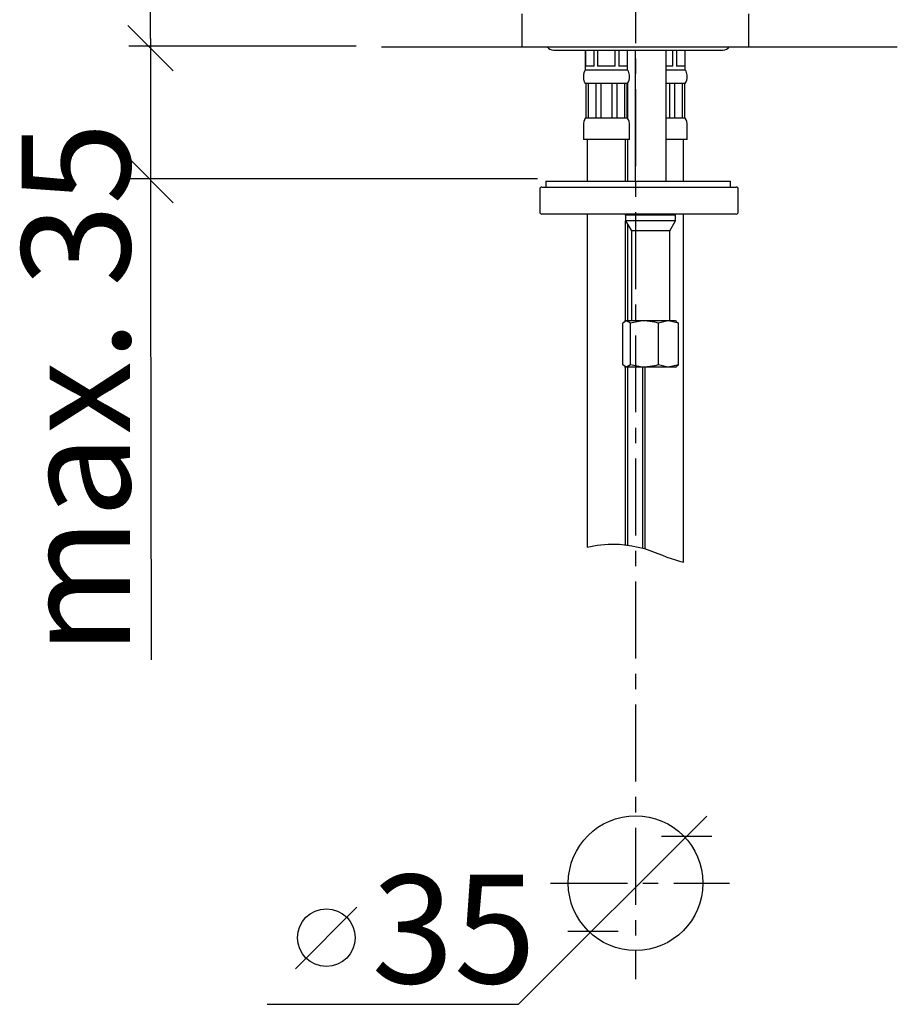
# Model space of a CAD drawing. Extents: x 60 to 234, y -22 to 169.
# Drawn here: x 60 to 117, y 42 to 106 of the extents above; entities that cross this region are included whole.
import ezdxf

# ---------------------------------------------------------------- set-up
doc = ezdxf.new("R2010")
doc.units = 0
doc.header["$MEASUREMENT"] = 0
doc.linetypes.add('DURCHGEHEND', pattern=[0])
doc.linetypes.add('STRICHPUNKTIERT-1', pattern=[8, 5, -1, 1, -1])
for name, color, linetype in [('ACHSEN', 7, 'Continuous'), ('ARMATUR', 7, 'Continuous'), ('BEMASSUNG', 7, 'Continuous'), ('WAND', 7, 'Continuous')]:
    doc.layers.add(name, color=color, linetype=linetype)

msp = doc.modelspace()

# ---------------------------------------------------------------- linework, layer by layer
at = {"layer": 'ACHSEN', "color": 4, "linetype": 'STRICHPUNKTIERT-1'}
for p, q in [((100.272583, 149.78772), (100.272583, 43.952835)), ((94.748383, 50.187775), (106.375946, 50.187778))]:
    msp.add_line(p, q, dxfattribs=at)
at = {"layer": 'ARMATUR', "color": 1, "linetype": 'DURCHGEHEND'}
for p, q in [((92.875351, 106.675461), (92.875351, 104.550461)), ((107.625351, 104.550461), (107.625351, 106.675461)), ((92.875351, 104.550461), (100.250351, 104.550461)), ((94.94249, 104.325462), (105.942482, 104.325462)), ((97.000351, 104.325462), (97.000351, 103.025459)), ((97.006409, 104.325462), (97.006409, 103.275459)), ((97.579231, 103.275459), (97.579231, 104.325462)), ((97.802528, 104.325462), (97.802528, 103.275459)), ((98.948174, 103.275459), (98.948174, 104.325462)), ((99.171471, 104.325462), (99.171471, 103.275459)), ((99.744293, 103.275459), (99.744293, 104.325462)), ((99.750351, 103.025459), (99.750351, 104.325462)), ((100.250351, 104.550461), (107.625343, 104.550461)), ((100.250351, 104.325462), (100.250351, 95.800461)), ((102.250351, 95.800461), (102.250351, 104.325462)), ((102.698174, 103.275459), (102.698174, 104.325462)), ((102.921471, 104.325462), (102.921471, 103.275459)), ((103.494293, 103.275459), (103.494293, 104.325462)), ((103.500351, 103.025459), (103.500351, 104.325462)), ((97.579231, 103.275459), (97.006409, 103.275459)), ((98.948174, 103.275459), (97.802528, 103.275459)), ((99.744293, 103.275459), (99.171471, 103.275459)), ((102.698174, 103.275459), (102.250351, 103.275459)), ((103.494293, 103.275459), (102.921471, 103.275459)), ((99.750351, 103.025459), (97.000351, 103.025459)), ((99.750351, 103.025459), (99.750351, 103.00882)), ((103.500351, 103.025459), (102.250351, 103.025459)), ((97.050354, 102.150459), (97.000351, 102.150459)), ((97.178627, 102.150459), (97.050354, 102.150459)), ((97.050354, 99.900459), (97.050354, 102.150459)), ((97.698242, 102.150459), (97.178627, 102.150459)), ((97.178627, 102.150459), (97.178627, 99.900459)), ((98.007927, 102.150459), (97.698242, 102.150459)), ((97.698242, 99.900459), (97.698242, 102.150459)), ((98.742775, 102.150459), (98.007927, 102.150459)), ((98.007927, 102.150459), (98.007927, 99.900459)), ((99.05246, 102.150459), (98.742775, 102.150459)), ((98.742775, 99.900459), (98.742775, 102.150459)), ((99.572075, 102.150459), (99.05246, 102.150459)), ((99.05246, 102.150459), (99.05246, 99.900459)), ((99.700356, 102.150459), (99.572075, 102.150459)), ((99.572075, 99.900459), (99.572075, 102.150459)), ((99.750351, 102.150459), (99.700356, 102.150459)), ((99.700356, 102.150459), (99.700356, 99.900459)), ((99.750351, 102.150459), (99.750351, 99.900459)), ((102.492775, 102.150459), (102.250351, 102.150459)), ((102.80246, 102.150459), (102.492775, 102.150459)), ((102.492775, 99.900459), (102.492775, 102.150459)), ((103.322075, 102.150459), (102.80246, 102.150459)), ((102.80246, 102.150459), (102.80246, 99.900459)), ((103.450348, 102.150459), (103.322075, 102.150459)), ((103.322075, 99.900459), (103.322075, 102.150459)), ((103.500351, 102.150459), (103.450348, 102.150459)), ((103.450348, 102.150459), (103.450348, 99.900459)), ((97.050354, 99.900459), (97.000351, 99.900459)), ((97.178627, 99.900459), (97.050354, 99.900459)), ((97.698242, 99.900459), (97.178627, 99.900459)), ((98.007927, 99.900459), (97.698242, 99.900459)), ((98.742775, 99.900459), (98.007927, 99.900459)), ((99.05246, 99.900459), (98.742775, 99.900459)), ((99.572075, 99.900459), (99.05246, 99.900459)), ((99.700356, 99.900459), (99.572075, 99.900459)), ((99.750351, 99.900459), (99.700356, 99.900459)), ((102.492775, 99.900459), (102.250351, 99.900459)), ((102.80246, 99.900459), (102.492775, 99.900459)), ((103.322075, 99.900459), (102.80246, 99.900459)), ((103.450348, 99.900459), (103.322075, 99.900459)), ((103.500351, 99.900459), (103.450348, 99.900459)), ((96.875351, 99.449768), (96.875351, 98.525459)), ((99.875351, 98.525459), (99.875351, 99.449768)), ((103.625351, 98.525459), (103.625351, 99.449768)), ((99.875351, 98.525459), (96.875351, 98.525459)), ((97.125351, 98.525459), (97.125351, 95.800461)), ((99.625351, 95.800461), (99.625351, 98.525459)), ((99.750351, 98.525459), (99.750351, 95.800461)), ((103.625351, 98.525459), (102.250351, 98.525459)), ((103.375351, 95.800461), (103.375351, 98.525459)), ((94.172745, 95.425461), (106.817482, 95.425461)), ((94.44249, 95.800461), (94.44249, 95.425461)), ((94.44249, 95.800461), (106.167618, 95.800461)), ((106.167618, 95.800461), (106.442482, 95.800461)), ((106.442482, 95.425461), (106.442482, 95.800461)), ((106.442482, 95.425461), (106.567482, 95.425461)), ((94.047745, 95.300461), (94.047745, 93.800461)), ((106.942482, 93.800461), (106.942482, 95.300461)), ((106.817482, 93.675461), (94.172745, 93.675461)), ((97.125351, 93.675461), (95.487923, 93.675461)), ((97.125351, 93.675461), (97.125351, 72.026917)), ((100.104286, 93.675461), (99.625351, 93.591011)), ((99.625351, 93.591011), (99.625351, 93.675461)), ((99.750351, 93.675461), (99.625351, 93.675461)), ((99.625351, 93.591011), (99.625351, 93.225464)), ((100.847832, 93.591011), (99.625351, 93.591011)), ((99.750351, 93.675461), (99.750351, 93.613052)), ((102.875351, 93.591011), (100.847832, 93.591011)), ((102.875351, 93.591011), (102.396416, 93.675461)), ((102.875351, 93.225464), (102.875351, 93.591011)), ((103.375351, 71.043716), (103.375351, 93.675461)), ((105.160995, 93.675461), (103.375351, 93.675461)), ((105.22921, 93.675461), (105.160995, 93.675461)), ((99.625351, 93.225464), (100.000351, 92.575943)), ((99.625351, 86.725464), (99.625351, 93.225464)), ((100.847832, 93.225464), (99.625351, 93.225464)), ((99.750351, 93.008957), (99.750351, 86.725464)), ((102.875351, 93.225464), (100.847832, 93.225464)), ((102.500351, 92.575943), (102.875351, 93.225464)), ((100.000351, 92.575943), (100.000351, 86.725464)), ((100.94072, 92.575943), (100.000351, 92.575943)), ((102.500351, 92.575943), (100.94072, 92.575943)), ((102.500351, 86.725464), (102.500351, 92.575943)), ((99.432442, 83.870605), (99.432442, 86.580322)), ((99.625351, 86.725464), (99.550217, 86.682083)), ((99.685661, 86.725464), (99.625351, 86.725464)), ((99.938873, 86.580322), (99.685661, 86.725464)), ((100.847832, 86.725464), (99.685661, 86.725464)), ((99.938873, 83.870605), (99.938873, 86.580322)), ((102.412521, 86.725464), (100.847832, 86.725464)), ((101.756783, 83.870605), (101.756783, 86.580322)), ((103.06826, 86.580322), (102.412521, 86.725464)), ((102.875351, 86.725464), (102.412521, 86.725464)), ((102.950485, 86.682083), (102.875351, 86.725464)), ((102.93792, 86.660309), (103.06826, 86.580322)), ((103.06826, 83.870605), (103.06826, 86.580322)), ((99.938873, 83.870605), (99.685661, 83.725464)), ((103.06826, 83.870605), (102.412521, 83.725464)), ((102.93792, 83.790604), (103.06826, 83.870605)), ((99.550217, 83.768845), (99.625351, 83.725464)), ((99.625351, 72.177185), (99.625351, 83.725464)), ((99.685661, 83.725464), (99.625351, 83.725464)), ((100.847832, 83.725464), (99.685661, 83.725464)), ((99.750351, 83.725464), (99.750351, 72.16143)), ((100.750351, 71.954498), (100.750351, 83.725464)), ((102.412521, 83.725464), (100.847832, 83.725464)), ((100.875351, 83.725464), (100.875351, 71.918404)), ((102.875351, 83.725464), (102.412521, 83.725464)), ((102.875351, 83.725464), (102.950485, 83.768845))]:
    msp.add_line(p, q, dxfattribs=at)
for points in [[(99.685661, 86.725464, 0), (99.667656, 86.72467, 0), (99.432442, 86.580322, 0)], [(100.847832, 86.725464, 0), (100.600464, 86.713951, 0), (99.938873, 86.580322, 0)], [(101.756783, 86.580322, 0), (101.5271, 86.641861, 0), (100.847832, 86.725464, 0)], [(102.412521, 86.725464, 0), (102.365906, 86.72467, 0), (101.756783, 86.580322, 0)], [(99.685661, 83.725464, 0), (99.667656, 83.72625, 0), (99.432442, 83.870605, 0)], [(100.847832, 83.725464, 0), (100.600464, 83.736969, 0), (99.938873, 83.870605, 0)], [(101.756783, 83.870605, 0), (101.5271, 83.809059, 0), (100.847832, 83.725464, 0)], [(102.412521, 83.725464, 0), (102.365906, 83.72625, 0), (101.756783, 83.870605, 0)]]:
    msp.add_polyline3d(points, dxfattribs=at)
at = {"layer": 'ARMATUR', "color": 7, "linetype": 'DURCHGEHEND'}
msp.add_polyline3d([(97.121506, 72.026459, 0), (97.775383, 72.15184, 0), (98.479416, 72.218628, 0), (99.229332, 72.212692, 0), (100.020882, 72.119919, 0), (100.849808, 71.92617, 0), (101.71183, 71.617325, 0), (102.01458, 71.493217, 0), (102.307365, 71.38102, 0), (102.590286, 71.280289, 0), (102.86348, 71.190575, 0), (103.127052, 71.111435, 0), (103.381111, 71.042419, 0)], dxfattribs=at)
at = {"layer": 'ARMATUR', "color": 1, "linetype": 'DURCHGEHEND'}
msp.add_circle((100.272583, 50.187775), 4.375, dxfattribs=at)
for centre, radius, start, end in [((94.94249, 104.825462), 0.5, 213.367004, 270), ((105.942482, 104.825462), 0.5, 270, 326.632996), ((97.750351, 102.601158), 0.875, 156.479004, 211.001999), ((97.06266, 102.900459), 0.125, 90, 156.479996), ((99.688042, 102.900459), 0.125, 23.514999, 89.995003), ((99.000351, 102.601158), 0.875, 328.997009, 360), ((99.000351, 102.601158), 0.875, 0, 23.52), ((103.438042, 102.900459), 0.125, 23.514999, 89.995003), ((102.750351, 102.601158), 0.875, 328.997009, 360), ((102.750351, 102.601158), 0.875, 0, 23.52), ((97.750351, 99.449768), 0.875, 148.996994, 180), ((99.000351, 99.449768), 0.875, 0, 31.003), ((102.750351, 99.449768), 0.875, 0, 31.003), ((94.172745, 95.300461), 0.125, 90, 180), ((106.817482, 95.300461), 0.125, 0, 90), ((94.172745, 93.800461), 0.125, 180, 270), ((106.817482, 93.800461), 0.125, 270, 360)]:
    msp.add_arc(centre, radius, start, end, dxfattribs=at)
at = {"layer": 'BEMASSUNG', "color": 7, "linetype": 'DURCHGEHEND'}
msp.add_line((68.739624, 105.07959), (68.739624, 135.563858), dxfattribs=at)
at = {"layer": 'BEMASSUNG', "color": 3, "linetype": 'DURCHGEHEND'}
for p, q in [((92.668457, 42.313248), (104.899963, 54.544788)), ((105.222717, 53.221359), (101.950256, 53.221378)), ((99.137299, 47.04776), (95.864838, 47.047764)), ((76.33197, 42.313248), (92.668457, 42.313251))]:
    msp.add_line(p, q, dxfattribs=at)
at = {"layer": 'BEMASSUNG', "color": 9, "linetype": 'DURCHGEHEND'}
msp.add_line((82.154922, 48.62561), (78.154922, 44.625584), dxfattribs=at)
at = {"layer": 'BEMASSUNG', "color": 7, "linetype": 'DURCHGEHEND'}
for points in [[(70.222321, 102.969742, 0), (67.259018, 105.933029, 0)], [(68.739624, 105.07959, 0), (68.739624, 90.792725, 0)], [(82.101685, 104.572968, 0), (67.326996, 104.572968, 0)], [(70.221252, 94.410515, 0), (67.25795, 97.373817, 0)], [(93.905243, 95.958397, 0), (67.326996, 95.958397, 0)], [(68.739624, 90.93515, 0), (68.792824, 64.694145, 0)]]:
    msp.add_polyline3d(points, dxfattribs=at)
at = {"layer": 'BEMASSUNG', "color": 9, "linetype": 'DURCHGEHEND'}
msp.add_circle((80.173386, 46.644073), 1.875, dxfattribs=at)
at = {"layer": 'WAND', "color": 6, "linetype": 'DURCHGEHEND'}
msp.add_polyline3d([(83.763367, 104.550461, 0), (117.283035, 104.550461, 0)], dxfattribs=at)

# ---------------------------------------------------------------- texts
at = {"layer": 'BEMASSUNG'}
msp.add_text('max. 35', height=7.055555, rotation=90, dxfattribs=at).set_placement((67.418472, 64.995659))
msp.add_text('35', height=7.055555, dxfattribs=at).set_placement((83.116165, 43.676804))

doc.saveas('drawing.dxf')
